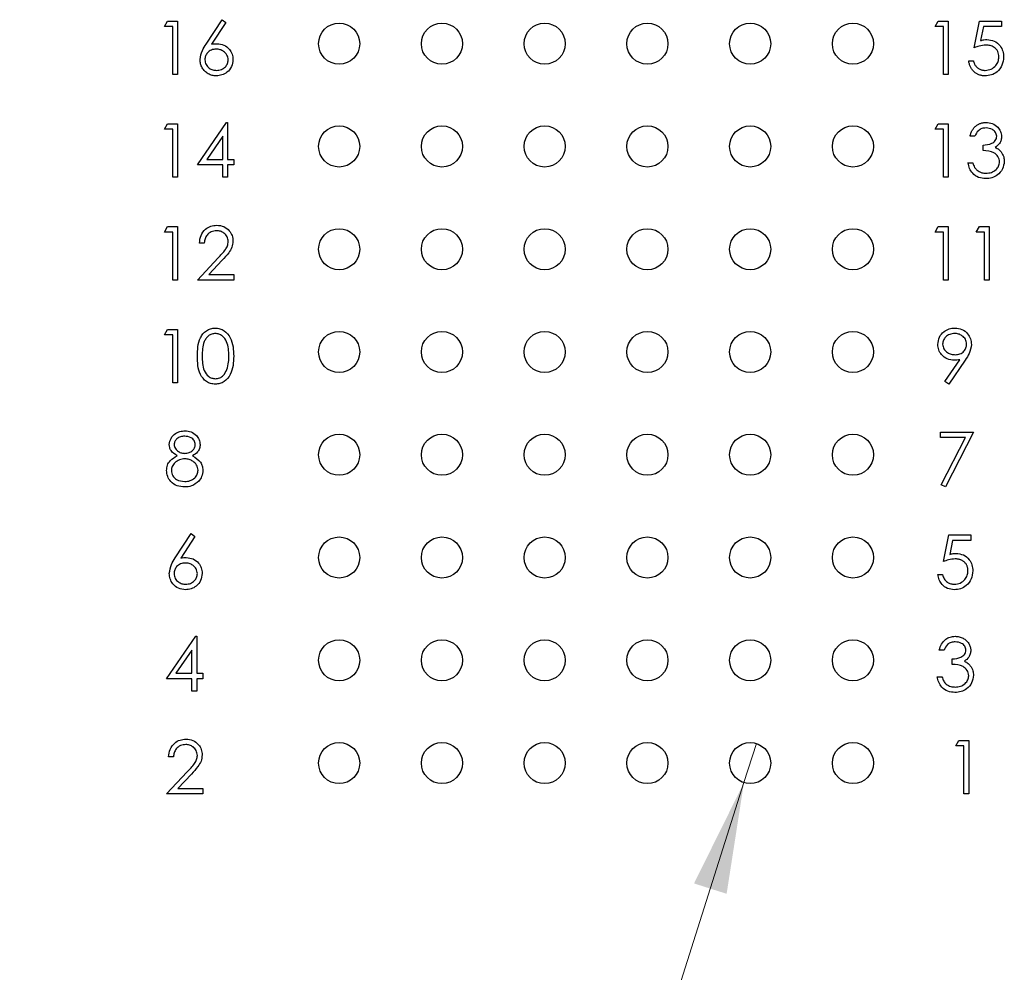
# Model space of a CAD drawing. Units: inches. Extents: x 0.1 to 14.1, y 0.1 to 9.1.
# Drawn here: x 7.9 to 8.8, y 4.7 to 5.6 of the extents above; entities that cross this region are included whole.
import ezdxf

# ---------------------------------------------------------------- set-up
doc = ezdxf.new("R2010")
doc.units = ezdxf.units.IN
doc.header["$LTSCALE"] = 0.833333
doc.header["$MEASUREMENT"] = 0
doc.styles.add('SLDTEXTSTYLE0', font='TXT', dxfattribs={"width": 0.75})
doc.dimstyles.new('SLDDIMSTYLE3', dxfattribs={"dimtxt": 0.114829, "dimasz": 0.108333, "dimexe": 0, "dimexo": 0.0625, "dimgap": 0.028707, "dimtad": 0, "dimtih": 1, "dimtoh": 1, "dimrnd": 1e-09, "dimdsep": 46, "dimtxsty": 'SLDTEXTSTYLE0', "dimblk1": 'NONE', "dimsah": 1, "dimcen": 0, "dimadec": 0, "dimazin": 2, "dimtfac": 1, "dimtmove": 0, "dimatfit": 3, "dimldrblk": 'NONE', "dimfxl": 0, "dimfrac": 2, "dimtolj": 1, "dimtzin": 12, "dimarcsym": 0})

# ---------------------------------------------------------------- blocks, each defined once
blk = doc.blocks.new('_D_6')
at = {"color": 7, "linetype": 'Continuous', "lineweight": 18}
for p, q in [((8.57615, 4.90006), (8.56403, 4.86188)), ((8.56403, 4.86188), (8.16216, 3.59543)), ((8.16216, 3.59543), (7.14282, 3.59543))]:
    blk.add_line(p, q, dxfattribs=at)
blk.add_solid([(8.56403, 4.86188), (8.51538, 4.76366), (8.54715, 4.75358)], dxfattribs=at)
at = {"color": 7, "linetype": 'Continuous', "lineweight": 18, "char_height": 0.114829, "attachment_point": 1, "style": 'SLDTEXTSTYLE0'}
for s, insert in [('%%c', (7.14282, 3.74345)), ('0.04', (7.316, 3.7452)), ('INSIDE', (7.65602, 3.7452))]:
    blk.add_mtext(s, dxfattribs=dict(at, insert=insert))
blk = doc.blocks.new('_NONE')

msp = doc.modelspace()

# ---------------------------------------------------------------- linework, layer by layer
at = {"color": 7, "linetype": 'Continuous', "lineweight": 25}
for p, q in [((8.03979, 5.58162), (8.05533, 5.60538)), ((8.05533, 5.60538), (8.05893, 5.60256)), ((7.99924, 5.59871), (8.0023, 5.60405)), ((8.00726, 5.59871), (7.99924, 5.59871)), ((8.0023, 5.60405), (8.01193, 5.60405)), ((8.00726, 5.55196), (8.00726, 5.59871)), ((8.01193, 5.60405), (8.01193, 5.55196)), ((8.05893, 5.60256), (8.04517, 5.58151)), ((8.75036, 5.59871), (8.75341, 5.60405)), ((8.75837, 5.59871), (8.75036, 5.59871)), ((8.75341, 5.60405), (8.76304, 5.60405)), ((8.75837, 5.55196), (8.75837, 5.59871)), ((8.76304, 5.60405), (8.76304, 5.55196)), ((8.78842, 5.57801), (8.79376, 5.60405)), ((8.79376, 5.60405), (8.81513, 5.60405)), ((8.79741, 5.59871), (8.7946, 5.58501)), ((8.81513, 5.59871), (8.79741, 5.59871)), ((8.81513, 5.60405), (8.81513, 5.59871)), ((8.78308, 5.56532), (8.78775, 5.56532)), ((8.01193, 5.55196), (8.00726, 5.55196)), ((8.76304, 5.55196), (8.75837, 5.55196)), ((7.99924, 5.49856), (8.0023, 5.5039)), ((8.0023, 5.5039), (8.01193, 5.5039)), ((8.01193, 5.5039), (8.01193, 5.45182)), ((8.03129, 5.46383), (8.05972, 5.50523)), ((8.05972, 5.50523), (8.06067, 5.50523)), ((8.06067, 5.50523), (8.06067, 5.46918)), ((8.75036, 5.49856), (8.75341, 5.5039)), ((8.75341, 5.5039), (8.76304, 5.5039)), ((8.76304, 5.5039), (8.76304, 5.45182)), ((8.00726, 5.49856), (7.99924, 5.49856)), ((8.00726, 5.45182), (8.00726, 5.49856)), ((8.056, 5.4918), (8.04047, 5.46918)), ((8.056, 5.46918), (8.056, 5.4918)), ((8.75837, 5.49856), (8.75036, 5.49856)), ((8.75837, 5.45182), (8.75837, 5.49856)), ((8.78909, 5.49188), (8.78441, 5.49188)), ((8.7971, 5.47786), (8.7971, 5.4832)), ((8.056, 5.46383), (8.03129, 5.46383)), ((8.04047, 5.46918), (8.056, 5.46918)), ((8.056, 5.45182), (8.056, 5.46383)), ((8.06067, 5.46918), (8.06668, 5.46918)), ((8.06668, 5.46383), (8.06067, 5.46383)), ((8.06067, 5.46383), (8.06067, 5.45182)), ((8.06668, 5.46918), (8.06668, 5.46383)), ((8.78241, 5.46584), (8.78708, 5.46584)), ((8.01193, 5.45182), (8.00726, 5.45182)), ((8.06067, 5.45182), (8.056, 5.45182)), ((8.76304, 5.45182), (8.75837, 5.45182)), ((7.99924, 5.39841), (8.0023, 5.40375)), ((8.0023, 5.40375), (8.01193, 5.40375)), ((8.01193, 5.40375), (8.01193, 5.35167)), ((8.75036, 5.39841), (8.75341, 5.40375)), ((8.75341, 5.40375), (8.76304, 5.40375)), ((8.76304, 5.40375), (8.76304, 5.35167)), ((8.79042, 5.39841), (8.79348, 5.40375)), ((8.79348, 5.40375), (8.80311, 5.40375)), ((8.80311, 5.40375), (8.80311, 5.35167)), ((8.00726, 5.39841), (7.99924, 5.39841)), ((8.00726, 5.35167), (8.00726, 5.39841)), ((8.75837, 5.39841), (8.75036, 5.39841)), ((8.75837, 5.35167), (8.75837, 5.39841)), ((8.79843, 5.39841), (8.79042, 5.39841)), ((8.79843, 5.35167), (8.79843, 5.39841)), ((8.03797, 5.38772), (8.0333, 5.38772)), ((8.03129, 5.35167), (8.05149, 5.37322)), ((8.05548, 5.37092), (8.04245, 5.35701)), ((8.04245, 5.35701), (8.06668, 5.35701)), ((8.06668, 5.35701), (8.06668, 5.35167)), ((8.01193, 5.35167), (8.00726, 5.35167)), ((8.06668, 5.35167), (8.03129, 5.35167)), ((8.76304, 5.35167), (8.75837, 5.35167)), ((8.80311, 5.35167), (8.79843, 5.35167)), ((7.99924, 5.29826), (8.0023, 5.3036)), ((8.00726, 5.29826), (7.99924, 5.29826)), ((8.0023, 5.3036), (8.01193, 5.3036)), ((8.00726, 5.25152), (8.00726, 5.29826)), ((8.01193, 5.3036), (8.01193, 5.25152)), ((8.75998, 5.25278), (8.77446, 5.27395)), ((8.77975, 5.27364), (8.76371, 5.25018)), ((8.01193, 5.25152), (8.00726, 5.25152)), ((8.76371, 5.25018), (8.75998, 5.25278)), ((8.7557, 5.20345), (8.78775, 5.20345)), ((8.7557, 5.19811), (8.7557, 5.20345)), ((8.78775, 5.20345), (8.76037, 5.15003)), ((8.77984, 5.19811), (8.7557, 5.19811)), ((8.75633, 5.15226), (8.77984, 5.19811)), ((8.76037, 5.15003), (8.75633, 5.15226)), ((8.00974, 5.08087), (8.02528, 5.10464)), ((8.02888, 5.10181), (8.01512, 5.08077)), ((8.02528, 5.10464), (8.02888, 5.10181)), ((8.75837, 5.07726), (8.76371, 5.1033)), ((8.76371, 5.1033), (8.78508, 5.1033)), ((8.76736, 5.09796), (8.76456, 5.08426)), ((8.78508, 5.09796), (8.76736, 5.09796)), ((8.78508, 5.1033), (8.78508, 5.09796)), ((8.75303, 5.06458), (8.7577, 5.06458)), ((8.00124, 4.96309), (8.02968, 5.00449)), ((8.02968, 5.00449), (8.03063, 5.00449)), ((8.03063, 5.00449), (8.03063, 4.96843)), ((8.02595, 4.99105), (8.01043, 4.96843)), ((8.02595, 4.96843), (8.02595, 4.99105)), ((8.75904, 4.99114), (8.75436, 4.99114)), ((8.76705, 4.97711), (8.76705, 4.98246)), ((8.02595, 4.96309), (8.00124, 4.96309)), ((8.01043, 4.96843), (8.02595, 4.96843)), ((8.02595, 4.95107), (8.02595, 4.96309)), ((8.03063, 4.96843), (8.03664, 4.96843)), ((8.03664, 4.96309), (8.03063, 4.96309)), ((8.03063, 4.96309), (8.03063, 4.95107)), ((8.03664, 4.96843), (8.03664, 4.96309)), ((8.75236, 4.9651), (8.75703, 4.9651)), ((8.03063, 4.95107), (8.02595, 4.95107)), ((8.77039, 4.89767), (8.77344, 4.90301)), ((8.7784, 4.89767), (8.77039, 4.89767)), ((8.77344, 4.90301), (8.78307, 4.90301)), ((8.7784, 4.85092), (8.7784, 4.89767)), ((8.78307, 4.90301), (8.78307, 4.85092)), ((8.00792, 4.88698), (8.00325, 4.88698)), ((8.00124, 4.85092), (8.02144, 4.87248)), ((8.02543, 4.87017), (8.0124, 4.85627)), ((8.0124, 4.85627), (8.03664, 4.85627)), ((8.03664, 4.85627), (8.03664, 4.85092)), ((8.03664, 4.85092), (8.00124, 4.85092)), ((8.78307, 4.85092), (8.7784, 4.85092))]:
    msp.add_line(p, q, dxfattribs=at)
for centre in [(8.16949, 5.58201), (8.26964, 5.58201), (8.36979, 5.58201), (8.46994, 5.58201), (8.57009, 5.58201), (8.67024, 5.58201), (8.16949, 5.48186), (8.26964, 5.48186), (8.36979, 5.48186), (8.46994, 5.48186), (8.57009, 5.48186), (8.67024, 5.48186), (8.16949, 5.38171), (8.26964, 5.38171), (8.36979, 5.38171), (8.46994, 5.38171), (8.57009, 5.38171), (8.67024, 5.38171), (8.16949, 5.28156), (8.26964, 5.28156), (8.36979, 5.28156), (8.46994, 5.28156), (8.57009, 5.28156), (8.67024, 5.28156), (8.16949, 5.18141), (8.26964, 5.18141), (8.36979, 5.18141), (8.46994, 5.18141), (8.57009, 5.18141), (8.67024, 5.18141), (8.16949, 5.08127), (8.26964, 5.08127), (8.36979, 5.08127), (8.46994, 5.08127), (8.57009, 5.08127), (8.67024, 5.08127), (8.16949, 4.98112), (8.26964, 4.98112), (8.36979, 4.98112), (8.46994, 4.98112), (8.57009, 4.98112), (8.67024, 4.98112), (8.16949, 4.88097), (8.26964, 4.88097), (8.36979, 4.88097), (8.46994, 4.88097), (8.57009, 4.88097), (8.67024, 4.88097)]:
    msp.add_circle(centre, 0.02003, dxfattribs=at)
for points, knots in [([(8.7946, 5.58501), (8.79573, 5.58532), (8.79774, 5.58587), (8.79982, 5.58597), (8.80074, 5.58602)], [0, 0, 0, 0, 0.559966, 1, 1, 1, 1]), ([(8.80074, 5.58602), (8.80323, 5.58575), (8.80821, 5.58523), (8.81368, 5.58054), (8.81673, 5.57484), (8.817, 5.57093), (8.81713, 5.56898)], [0, 0, 0, 0, 0.27966, 0.559065, 0.779295, 1, 1, 1, 1]), ([(8.03396, 5.56649), (8.03447, 5.56953), (8.03539, 5.57499), (8.03844, 5.57959), (8.03979, 5.58162)], [0, 0, 0, 0, 0.55827, 1, 1, 1, 1]), ([(8.04958, 5.57667), (8.048, 5.57653), (8.04483, 5.57626), (8.04119, 5.57352), (8.03898, 5.57002), (8.03875, 5.56754), (8.03864, 5.5663)], [0, 0, 0, 0, 0.280116, 0.559525, 0.779704, 1, 1, 1, 1]), ([(8.04517, 5.58151), (8.04617, 5.58167), (8.04796, 5.58195), (8.04977, 5.58199), (8.05057, 5.58201)], [0, 0, 0, 0, 0.559953, 1, 1, 1, 1]), ([(8.06134, 5.5663), (8.0611, 5.56793), (8.06062, 5.5712), (8.0572, 5.5745), (8.05343, 5.5764), (8.05087, 5.57658), (8.04958, 5.57667)], [0, 0, 0, 0, 0.278734, 0.558572, 0.779126, 1, 1, 1, 1]), ([(8.05057, 5.58201), (8.05285, 5.58175), (8.05741, 5.58123), (8.06249, 5.57705), (8.06556, 5.57196), (8.06586, 5.56837), (8.06602, 5.56658)], [0, 0, 0, 0, 0.279636, 0.559277, 0.779528, 1, 1, 1, 1]), ([(8.79989, 5.58068), (8.79769, 5.58045), (8.79375, 5.58004), (8.79005, 5.57863), (8.78842, 5.57801)], [0, 0, 0, 0, 0.559335, 1, 1, 1, 1]), ([(8.81246, 5.56918), (8.81226, 5.57098), (8.81188, 5.57458), (8.80837, 5.57849), (8.80412, 5.58043), (8.80131, 5.58059), (8.79989, 5.58068)], [0, 0, 0, 0, 0.27957, 0.558549, 0.778993, 1, 1, 1, 1]), ([(8.04974, 5.55063), (8.04904, 5.55065), (8.04765, 5.5507), (8.04561, 5.5511), (8.04365, 5.55175), (8.04178, 5.55264), (8.04005, 5.55378), (8.0385, 5.55514), (8.03714, 5.5567), (8.03601, 5.55847), (8.03511, 5.56037), (8.03444, 5.56234), (8.03405, 5.5644), (8.03399, 5.56579), (8.03396, 5.56649)], [0.0000372, 0.0000372, 0.0000372, 0.0000372, 0.0843347, 0.1670523, 0.2495661, 0.3327405, 0.4159149, 0.497828, 0.5803726, 0.6646001, 0.7494667, 0.8325102, 0.9156393, 1, 1, 1, 1]), ([(8.03864, 5.5663), (8.03886, 5.5647), (8.03931, 5.5615), (8.04256, 5.55819), (8.04622, 5.55626), (8.04873, 5.55607), (8.04999, 5.55597)], [0, 0, 0, 0, 0.279075, 0.558856, 0.779368, 1, 1, 1, 1]), ([(8.06602, 5.56658), (8.06575, 5.5642), (8.06521, 5.55943), (8.06076, 5.55415), (8.05534, 5.55116), (8.05161, 5.5508), (8.04974, 5.55063)], [0, 0, 0, 0, 0.279599, 0.558906, 0.779428, 1, 1, 1, 1]), ([(8.04999, 5.55597), (8.05159, 5.55613), (8.05479, 5.55645), (8.0585, 5.55912), (8.06095, 5.56253), (8.06121, 5.56504), (8.06134, 5.5663)], [0, 0, 0, 0, 0.280007, 0.559808, 0.780008, 1, 1, 1, 1]), ([(8.81713, 5.56898), (8.81683, 5.56628), (8.81622, 5.56088), (8.81154, 5.5546), (8.80535, 5.55111), (8.80109, 5.55079), (8.79896, 5.55063)], [0, 0, 0, 0, 0.279849, 0.559261, 0.779426, 1, 1, 1, 1]), ([(8.79924, 5.55597), (8.80119, 5.5562), (8.80509, 5.55666), (8.80944, 5.56022), (8.81209, 5.56457), (8.81233, 5.56764), (8.81246, 5.56918)], [0, 0, 0, 0, 0.279603, 0.55936, 0.779574, 1, 1, 1, 1]), ([(8.79896, 5.55063), (8.79845, 5.55064), (8.79743, 5.55066), (8.79593, 5.55087), (8.79449, 5.55117), (8.79312, 5.55163), (8.7918, 5.5522), (8.79056, 5.55292), (8.78936, 5.55374), (8.78825, 5.55471), (8.78723, 5.55576), (8.7863, 5.55691), (8.78548, 5.55812), (8.78478, 5.55942), (8.78418, 5.56078), (8.7837, 5.56223), (8.78332, 5.56374), (8.78316, 5.56479), (8.78308, 5.56532)], [0.0000399, 0.0000399, 0.0000399, 0.0000399, 0.0654211, 0.1287084, 0.1902361, 0.2507244, 0.3106372, 0.3707664, 0.4316147, 0.493523, 0.5558835, 0.6173424, 0.678668, 0.7407114, 0.8029854, 0.8668026, 0.9323472, 1, 1, 1, 1]), ([(8.78775, 5.56532), (8.78786, 5.56482), (8.78809, 5.56387), (8.78857, 5.56253), (8.78916, 5.56133), (8.78987, 5.56027), (8.79071, 5.55934), (8.79167, 5.55851), (8.79275, 5.55776), (8.79394, 5.55714), (8.79521, 5.55661), (8.79653, 5.55626), (8.79787, 5.55601), (8.79878, 5.55598), (8.79924, 5.55597)], [0, 0, 0, 0, 0.094687, 0.181994, 0.264377, 0.34218, 0.418618, 0.496509, 0.577369, 0.661511, 0.746733, 0.831258, 0.915206, 1, 1, 1, 1]), ([(8.78441, 5.49188), (8.78454, 5.4924), (8.78479, 5.49343), (8.7853, 5.49489), (8.78586, 5.49628), (8.78654, 5.49756), (8.78728, 5.49876), (8.78812, 5.49986), (8.78903, 5.50088), (8.79004, 5.50178), (8.7911, 5.5026), (8.79222, 5.5033), (8.79339, 5.5039), (8.7946, 5.50439), (8.79587, 5.50476), (8.79718, 5.50503), (8.79853, 5.50521), (8.79945, 5.50523), (8.79992, 5.50523)], [0, 0, 0, 0, 0.072625, 0.141977, 0.208985, 0.273957, 0.336889, 0.398745, 0.460116, 0.520825, 0.580994, 0.640152, 0.698622, 0.757271, 0.816427, 0.876254, 0.937165, 1, 1, 1, 1]), ([(8.79998, 5.49989), (8.79862, 5.49978), (8.79592, 5.49957), (8.79161, 5.49696), (8.79004, 5.49381), (8.78909, 5.49188)], [0, 0, 0, 0, 0.280721, 0.560406, 1, 1, 1, 1]), ([(8.79992, 5.50523), (8.80202, 5.50501), (8.80624, 5.50456), (8.81128, 5.50121), (8.81449, 5.49667), (8.81491, 5.49336), (8.81513, 5.4917)], [0, 0, 0, 0, 0.280036, 0.559868, 0.780084, 1, 1, 1, 1]), ([(8.81045, 5.49172), (8.81019, 5.49309), (8.80966, 5.49582), (8.80567, 5.4992), (8.80214, 5.49963), (8.79998, 5.49989)], [0, 0, 0, 0, 0.2788959, 0.5600777, 1, 1, 1, 1]), ([(8.7971, 5.4832), (8.80004, 5.48347), (8.80445, 5.48388), (8.80877, 5.48693), (8.81024, 5.48953), (8.81038, 5.49099), (8.81045, 5.49172)], [0, 0, 0, 0, 0.499388, 0.749036, 0.874541, 1, 1, 1, 1]), ([(8.81513, 5.4917), (8.81504, 5.4905), (8.81487, 5.48809), (8.813, 5.4841), (8.81054, 5.48217), (8.80904, 5.48099)], [0, 0, 0, 0, 0.2805098, 0.5607923, 1, 1, 1, 1]), ([(8.80904, 5.48099), (8.81026, 5.48035), (8.81242, 5.47922), (8.814, 5.47736), (8.81469, 5.47654)], [0, 0, 0, 0, 0.5599327, 1, 1, 1, 1]), ([(8.81312, 5.46684), (8.81305, 5.46775), (8.8129, 5.46956), (8.81127, 5.47285), (8.80643, 5.47734), (8.80083, 5.47765), (8.7971, 5.47786)], [0, 0, 0, 0, 0.1255916, 0.2512079, 0.5006609, 1, 1, 1, 1]), ([(8.81469, 5.47654), (8.81569, 5.47495), (8.81747, 5.4721), (8.8177, 5.46876), (8.8178, 5.46729)], [0, 0, 0, 0, 0.559431, 1, 1, 1, 1]), ([(8.79978, 5.45048), (8.79739, 5.45069), (8.79262, 5.45111), (8.78698, 5.45511), (8.7837, 5.46037), (8.78284, 5.46401), (8.78241, 5.46584)], [0, 0, 0, 0, 0.279865, 0.5589442, 0.7792518, 1, 1, 1, 1]), ([(8.78708, 5.46584), (8.78756, 5.46432), (8.78841, 5.46162), (8.79032, 5.45955), (8.79116, 5.45864)], [0, 0, 0, 0, 0.56063, 1, 1, 1, 1]), ([(8.8178, 5.46729), (8.81742, 5.46473), (8.81668, 5.45962), (8.81179, 5.454), (8.80583, 5.45095), (8.8018, 5.45064), (8.79978, 5.45048)], [0, 0, 0, 0, 0.279296, 0.558796, 0.779227, 1, 1, 1, 1]), ([(8.79986, 5.45582), (8.80167, 5.45594), (8.80527, 5.45618), (8.80964, 5.45889), (8.8126, 5.4626), (8.81295, 5.46543), (8.81312, 5.46684)], [0, 0, 0, 0, 0.280562, 0.560181, 0.780301, 1, 1, 1, 1]), ([(8.79116, 5.45864), (8.79266, 5.4577), (8.79534, 5.45603), (8.79848, 5.45588), (8.79986, 5.45582)], [0, 0, 0, 0, 0.558798, 1, 1, 1, 1]), ([(8.0333, 5.38772), (8.0336, 5.39026), (8.03421, 5.39532), (8.03865, 5.4011), (8.04431, 5.40457), (8.04829, 5.40491), (8.05028, 5.40509)], [0, 0, 0, 0, 0.280021, 0.559486, 0.77968, 1, 1, 1, 1]), ([(8.05028, 5.40509), (8.05261, 5.40487), (8.05725, 5.40444), (8.0624, 5.40019), (8.06553, 5.39505), (8.06585, 5.39142), (8.06602, 5.3896)], [0, 0, 0, 0, 0.279855, 0.559168, 0.779544, 1, 1, 1, 1]), ([(8.05004, 5.39974), (8.04826, 5.39956), (8.04471, 5.3992), (8.04069, 5.39595), (8.03852, 5.39187), (8.03816, 5.38911), (8.03797, 5.38772)], [0, 0, 0, 0, 0.279618, 0.558854, 0.779198, 1, 1, 1, 1]), ([(8.06134, 5.38919), (8.06112, 5.3908), (8.06069, 5.39402), (8.0575, 5.39743), (8.05384, 5.39946), (8.05131, 5.39965), (8.05004, 5.39974)], [0, 0, 0, 0, 0.279082, 0.558994, 0.779376, 1, 1, 1, 1]), ([(8.05149, 5.37322), (8.05399, 5.37579), (8.05747, 5.37938), (8.06092, 5.38493), (8.0612, 5.38777), (8.06134, 5.38919)], [0, 0, 0, 0, 0.5606728, 0.7805514, 1, 1, 1, 1]), ([(8.06602, 5.3896), (8.0658, 5.38754), (8.06538, 5.3834), (8.06122, 5.37716), (8.05766, 5.37328), (8.05548, 5.37092)], [0, 0, 0, 0, 0.279301, 0.559114, 1, 1, 1, 1]), ([(8.03129, 5.27754), (8.03136, 5.28058), (8.0315, 5.28665), (8.03337, 5.29416), (8.0366, 5.29936), (8.03998, 5.30247), (8.04414, 5.30456), (8.04718, 5.30481), (8.04871, 5.30494)], [0, 0, 0, 0, 0.2505333, 0.5001635, 0.6252729, 0.7502396, 0.8751093, 1, 1, 1, 1]), ([(8.04886, 5.2996), (8.04767, 5.29948), (8.04528, 5.29924), (8.04211, 5.29741), (8.03959, 5.29484), (8.03614, 5.2885), (8.03604, 5.28242), (8.03597, 5.27756)], [0, 0, 0, 0, 0.125154, 0.250448, 0.375517, 0.500845, 1, 1, 1, 1]), ([(8.04871, 5.30494), (8.05024, 5.30481), (8.0533, 5.30457), (8.0589, 5.30185), (8.06389, 5.29567), (8.06642, 5.28673), (8.0666, 5.28061), (8.06668, 5.27754)], [0, 0, 0, 0, 0.125174, 0.250366, 0.498898, 0.749019, 1, 1, 1, 1]), ([(8.06201, 5.27756), (8.06182, 5.2824), (8.06153, 5.28964), (8.05665, 5.2968), (8.05244, 5.29922), (8.05006, 5.29947), (8.04886, 5.2996)], [0, 0, 0, 0, 0.5001006, 0.7490243, 0.8745692, 1, 1, 1, 1]), ([(8.75303, 5.28898), (8.75331, 5.29139), (8.75388, 5.2962), (8.75848, 5.30143), (8.76396, 5.30442), (8.76772, 5.30476), (8.76961, 5.30494)], [0, 0, 0, 0, 0.2795239, 0.5588152, 0.7793953, 1, 1, 1, 1]), ([(8.76936, 5.2996), (8.76774, 5.29944), (8.76449, 5.29912), (8.76068, 5.2965), (8.75812, 5.29308), (8.75784, 5.29052), (8.7577, 5.28925)], [0, 0, 0, 0, 0.28006, 0.560067, 0.780162, 1, 1, 1, 1]), ([(8.78107, 5.28925), (8.78083, 5.29087), (8.78034, 5.29413), (8.77695, 5.29742), (8.7732, 5.29932), (8.77064, 5.2995), (8.76936, 5.2996)], [0, 0, 0, 0, 0.278677, 0.558479, 0.779146, 1, 1, 1, 1]), ([(8.76961, 5.30494), (8.77197, 5.30466), (8.7767, 5.3041), (8.78207, 5.29985), (8.78518, 5.2945), (8.78556, 5.29079), (8.78575, 5.28893)], [0, 0, 0, 0, 0.279695, 0.55915, 0.779611, 1, 1, 1, 1]), ([(8.76898, 5.27355), (8.76666, 5.2738), (8.76202, 5.2743), (8.75677, 5.27841), (8.75351, 5.28352), (8.75319, 5.28716), (8.75303, 5.28898)], [0, 0, 0, 0, 0.279852, 0.559474, 0.77966, 1, 1, 1, 1]), ([(8.7577, 5.28925), (8.75797, 5.28759), (8.75849, 5.28427), (8.76206, 5.281), (8.76593, 5.27916), (8.76854, 5.27899), (8.76985, 5.2789)], [0, 0, 0, 0, 0.278443, 0.558377, 0.779061, 1, 1, 1, 1]), ([(8.76985, 5.2789), (8.77145, 5.27903), (8.77466, 5.27928), (8.77841, 5.28196), (8.78071, 5.28547), (8.78095, 5.28799), (8.78107, 5.28925)], [0, 0, 0, 0, 0.280335, 0.559547, 0.779743, 1, 1, 1, 1]), ([(8.78575, 5.28893), (8.78522, 5.28584), (8.78428, 5.28031), (8.78114, 5.27568), (8.77975, 5.27364)], [0, 0, 0, 0, 0.558175, 1, 1, 1, 1]), ([(8.04871, 5.25018), (8.04719, 5.25031), (8.04415, 5.25055), (8.03862, 5.25329), (8.03374, 5.2595), (8.03152, 5.26844), (8.03137, 5.2745), (8.03129, 5.27754)], [0, 0, 0, 0, 0.125177, 0.250313, 0.498755, 0.748921, 1, 1, 1, 1]), ([(8.03597, 5.27756), (8.03602, 5.27518), (8.03611, 5.27042), (8.03747, 5.26333), (8.04107, 5.2583), (8.04529, 5.25591), (8.04767, 5.25565), (8.04886, 5.25552)], [0, 0, 0, 0, 0.2510833, 0.5013776, 0.7496385, 0.8748617, 1, 1, 1, 1]), ([(8.06668, 5.27754), (8.0666, 5.27448), (8.06643, 5.26836), (8.0639, 5.25942), (8.05888, 5.25329), (8.0533, 5.25055), (8.05024, 5.25031), (8.04871, 5.25018)], [0, 0, 0, 0, 0.251007, 0.501135, 0.749613, 0.874804, 1, 1, 1, 1]), ([(8.06004, 5.26447), (8.0607, 5.26687), (8.06189, 5.27116), (8.06197, 5.2756), (8.06201, 5.27756)], [0, 0, 0, 0, 0.559621, 1, 1, 1, 1]), ([(8.77446, 5.27395), (8.77353, 5.27384), (8.77171, 5.27361), (8.76988, 5.27357), (8.76898, 5.27355)], [0, 0, 0, 0, 0.507858, 1, 1, 1, 1]), ([(8.04886, 5.25552), (8.05029, 5.2557), (8.05313, 5.25606), (8.05753, 5.25903), (8.05909, 5.26241), (8.06004, 5.26447)], [0, 0, 0, 0, 0.280253, 0.560698, 1, 1, 1, 1]), ([(8.00392, 5.19142), (8.00428, 5.19351), (8.00502, 5.19769), (8.00932, 5.20201), (8.01423, 5.20439), (8.01753, 5.20466), (8.01918, 5.20479)], [0, 0, 0, 0, 0.278804, 0.558456, 0.779152, 1, 1, 1, 1]), ([(8.01918, 5.20479), (8.02126, 5.20456), (8.02541, 5.20411), (8.03028, 5.20067), (8.03337, 5.19617), (8.03376, 5.19291), (8.03396, 5.19128)], [0, 0, 0, 0, 0.279956, 0.559599, 0.77993, 1, 1, 1, 1]), ([(8.01892, 5.19945), (8.01755, 5.19935), (8.01482, 5.19917), (8.01147, 5.19725), (8.00903, 5.19457), (8.00874, 5.19242), (8.00859, 5.19135)], [0, 0, 0, 0, 0.280573, 0.56054, 0.78054, 1, 1, 1, 1]), ([(8.02929, 5.19145), (8.02901, 5.19279), (8.02845, 5.19548), (8.02462, 5.19894), (8.02108, 5.19925), (8.01892, 5.19945)], [0, 0, 0, 0, 0.278996, 0.559874, 1, 1, 1, 1]), ([(8.01152, 5.18039), (8.00929, 5.18187), (8.00616, 5.18394), (8.00418, 5.18832), (8.004, 5.19039), (8.00392, 5.19142)], [0, 0, 0, 0, 0.557776, 0.778933, 1, 1, 1, 1]), ([(8.00859, 5.19135), (8.00888, 5.18997), (8.00947, 5.1872), (8.01256, 5.18458), (8.0158, 5.18299), (8.01801, 5.18283), (8.01911, 5.18275)], [0, 0, 0, 0, 0.277714, 0.558166, 0.779084, 1, 1, 1, 1]), ([(8.01911, 5.18275), (8.02049, 5.1829), (8.02325, 5.18319), (8.02659, 5.18531), (8.02878, 5.18822), (8.02912, 5.19038), (8.02929, 5.19145)], [0, 0, 0, 0, 0.2803492, 0.5601631, 0.7804539, 1, 1, 1, 1]), ([(8.03396, 5.19128), (8.03385, 5.18998), (8.03362, 5.18738), (8.03114, 5.18328), (8.0283, 5.18148), (8.02657, 5.18039)], [0, 0, 0, 0, 0.280098, 0.560197, 1, 1, 1, 1]), ([(8.00124, 5.16611), (8.00142, 5.16785), (8.00176, 5.17133), (8.00525, 5.17673), (8.00914, 5.179), (8.01152, 5.18039)], [0, 0, 0, 0, 0.2800084, 0.5598593, 1, 1, 1, 1]), ([(8.01922, 5.17741), (8.01739, 5.17726), (8.01373, 5.17694), (8.00942, 5.17403), (8.00645, 5.17026), (8.00609, 5.16739), (8.00592, 5.16596)], [0, 0, 0, 0, 0.280282, 0.560087, 0.780303, 1, 1, 1, 1]), ([(8.03196, 5.16645), (8.03165, 5.16818), (8.03104, 5.17164), (8.02734, 5.17508), (8.02333, 5.17712), (8.02059, 5.17731), (8.01922, 5.17741)], [0, 0, 0, 0, 0.278329, 0.558454, 0.779085, 1, 1, 1, 1]), ([(8.02657, 5.18039), (8.02952, 5.1786), (8.03364, 5.1761), (8.03633, 5.17053), (8.03654, 5.16787), (8.03664, 5.16654)], [0, 0, 0, 0, 0.558315, 0.779079, 1, 1, 1, 1]), ([(8.01887, 5.15003), (8.01635, 5.15019), (8.01132, 5.15051), (8.00545, 5.15473), (8.00192, 5.16023), (8.00147, 5.16415), (8.00124, 5.16611)], [0, 0, 0, 0, 0.280566, 0.559296, 0.779814, 1, 1, 1, 1]), ([(8.00592, 5.16596), (8.00621, 5.16422), (8.0068, 5.16074), (8.01161, 5.15615), (8.01615, 5.15567), (8.01892, 5.15538)], [0, 0, 0, 0, 0.279848, 0.560173, 1, 1, 1, 1]), ([(8.01892, 5.15538), (8.02071, 5.1555), (8.02429, 5.15574), (8.02861, 5.15848), (8.03145, 5.16224), (8.03179, 5.16504), (8.03196, 5.16645)], [0, 0, 0, 0, 0.280671, 0.559938, 0.780179, 1, 1, 1, 1]), ([(8.03664, 5.16654), (8.03643, 5.16432), (8.03605, 5.16036), (8.03372, 5.15716), (8.03269, 5.15575)], [0, 0, 0, 0, 0.559315, 1, 1, 1, 1]), ([(8.03269, 5.15575), (8.03044, 5.15384), (8.02642, 5.15042), (8.02118, 5.15015), (8.01887, 5.15003)], [0, 0, 0, 0, 0.557794, 1, 1, 1, 1]), ([(8.00392, 5.06574), (8.00443, 5.06879), (8.00534, 5.07425), (8.00839, 5.07884), (8.00974, 5.08087)], [0, 0, 0, 0, 0.558239, 1, 1, 1, 1]), ([(8.01512, 5.08077), (8.01612, 5.08093), (8.01791, 5.08121), (8.01972, 5.08125), (8.02051, 5.08127)], [0, 0, 0, 0, 0.559782, 1, 1, 1, 1]), ([(8.02051, 5.08127), (8.0228, 5.08101), (8.02736, 5.08049), (8.03244, 5.07631), (8.03552, 5.07122), (8.03582, 5.06763), (8.03597, 5.06584)], [0, 0, 0, 0, 0.2797, 0.559351, 0.779544, 1, 1, 1, 1]), ([(8.76985, 5.07993), (8.76764, 5.07971), (8.7637, 5.0793), (8.76, 5.07789), (8.75837, 5.07726)], [0, 0, 0, 0, 0.559335, 1, 1, 1, 1]), ([(8.76456, 5.08426), (8.76568, 5.08457), (8.76769, 5.08513), (8.76977, 5.08523), (8.77069, 5.08528)], [0, 0, 0, 0, 0.559985, 1, 1, 1, 1]), ([(8.78241, 5.06844), (8.7824, 5.06885), (8.78238, 5.06967), (8.78222, 5.07087), (8.78195, 5.072), (8.78157, 5.07307), (8.78109, 5.07409), (8.7805, 5.07505), (8.7798, 5.07594), (8.77899, 5.07676), (8.77811, 5.07751), (8.77714, 5.07816), (8.77609, 5.0787), (8.77499, 5.07917), (8.7738, 5.0795), (8.77255, 5.07976), (8.77122, 5.0799), (8.77031, 5.07992), (8.76985, 5.07993)], [0, 0, 0, 0, 0.065351, 0.127916, 0.18836, 0.247216, 0.30563, 0.36377, 0.422661, 0.482687, 0.5433, 0.604118, 0.664965, 0.727413, 0.791468, 0.858055, 0.927037, 1, 1, 1, 1]), ([(8.77069, 5.08528), (8.77318, 5.08501), (8.77816, 5.08448), (8.78363, 5.07979), (8.78669, 5.07409), (8.78695, 5.07019), (8.78708, 5.06824)], [0, 0, 0, 0, 0.279682, 0.559003, 0.779284, 1, 1, 1, 1]), ([(8.01953, 5.07593), (8.01795, 5.07579), (8.01478, 5.07552), (8.01114, 5.07278), (8.00893, 5.06928), (8.0087, 5.0668), (8.00859, 5.06556)], [0, 0, 0, 0, 0.280142, 0.559474, 0.779743, 1, 1, 1, 1]), ([(8.03129, 5.06556), (8.03105, 5.06719), (8.03057, 5.07046), (8.02715, 5.07375), (8.02338, 5.07566), (8.02082, 5.07584), (8.01953, 5.07593)], [0, 0, 0, 0, 0.2787104, 0.5586179, 0.7791541, 1, 1, 1, 1]), ([(8.78708, 5.06824), (8.78678, 5.06554), (8.78617, 5.06014), (8.78149, 5.05385), (8.7753, 5.05037), (8.77105, 5.05005), (8.76892, 5.04989)], [0, 0, 0, 0, 0.279846, 0.559287, 0.779429, 1, 1, 1, 1]), ([(8.76919, 5.05523), (8.77114, 5.05546), (8.77504, 5.05592), (8.77939, 5.05948), (8.78204, 5.06383), (8.78228, 5.0669), (8.78241, 5.06844)], [0, 0, 0, 0, 0.279612, 0.559365, 0.779577, 1, 1, 1, 1]), ([(8.01969, 5.04989), (8.01736, 5.05017), (8.0127, 5.05072), (8.00744, 5.05495), (8.00446, 5.06026), (8.0041, 5.06392), (8.00392, 5.06574)], [0, 0, 0, 0, 0.279616, 0.559094, 0.779545, 1, 1, 1, 1]), ([(8.00859, 5.06556), (8.00881, 5.06396), (8.00926, 5.06075), (8.01251, 5.05745), (8.01617, 5.05551), (8.01868, 5.05532), (8.01994, 5.05523)], [0, 0, 0, 0, 0.2790129, 0.5588576, 0.779254, 1, 1, 1, 1]), ([(8.03597, 5.06584), (8.0357, 5.06345), (8.03516, 5.05869), (8.03071, 5.05341), (8.02529, 5.05041), (8.02156, 5.05006), (8.01969, 5.04989)], [0, 0, 0, 0, 0.279636, 0.558961, 0.779415, 1, 1, 1, 1]), ([(8.01994, 5.05523), (8.02154, 5.05539), (8.02474, 5.05571), (8.02845, 5.05838), (8.0309, 5.06178), (8.03116, 5.0643), (8.03129, 5.06556)], [0, 0, 0, 0, 0.280016, 0.559814, 0.780011, 1, 1, 1, 1]), ([(8.76892, 5.04989), (8.76668, 5.05011), (8.76222, 5.05057), (8.75717, 5.05456), (8.75405, 5.05942), (8.75337, 5.06286), (8.75303, 5.06458)], [0, 0, 0, 0, 0.27957, 0.559013, 0.779393, 1, 1, 1, 1]), ([(8.7577, 5.06458), (8.7581, 5.0631), (8.75891, 5.06017), (8.76209, 5.05719), (8.76563, 5.05553), (8.768, 5.05533), (8.76919, 5.05523)], [0, 0, 0, 0, 0.280072, 0.55914, 0.779514, 1, 1, 1, 1]), ([(8.75436, 4.99114), (8.75496, 4.99314), (8.75616, 4.99714), (8.76014, 5.00157), (8.76496, 5.00411), (8.76823, 5.00436), (8.76987, 5.00449)], [0, 0, 0, 0, 0.280275, 0.559647, 0.779769, 1, 1, 1, 1]), ([(8.76987, 5.00449), (8.77055, 5.00447), (8.77189, 5.00443), (8.77387, 5.00406), (8.77577, 5.00347), (8.77759, 5.00266), (8.77927, 5.00166), (8.78077, 5.00047), (8.78206, 4.99912), (8.78315, 4.99762), (8.784, 4.99601), (8.78462, 4.99437), (8.785, 4.99267), (8.78505, 4.99153), (8.78508, 4.99096)], [0.0000233, 0.0000233, 0.0000233, 0.0000233, 0.0902542, 0.1785398, 0.266093, 0.354631, 0.4418862, 0.5257469, 0.6081136, 0.6901973, 0.7708215, 0.8483262, 0.9240117, 1, 1, 1, 1]), ([(8.76993, 4.99915), (8.76857, 4.99904), (8.76587, 4.99883), (8.76156, 4.99622), (8.76, 4.99307), (8.75904, 4.99114)], [0, 0, 0, 0, 0.280605, 0.560335, 1, 1, 1, 1]), ([(8.76705, 4.98246), (8.76999, 4.98273), (8.7744, 4.98314), (8.77872, 4.98619), (8.78019, 4.98878), (8.78033, 4.99025), (8.7804, 4.99098)], [0, 0, 0, 0, 0.499479, 0.749008, 0.87457, 1, 1, 1, 1]), ([(8.7804, 4.99098), (8.78014, 4.99234), (8.77961, 4.99508), (8.77562, 4.99845), (8.77209, 4.99889), (8.76993, 4.99915)], [0, 0, 0, 0, 0.278873, 0.5600028, 1, 1, 1, 1]), ([(8.78508, 4.99096), (8.78499, 4.98976), (8.78482, 4.98735), (8.78295, 4.98335), (8.78049, 4.98142), (8.77899, 4.98024)], [0, 0, 0, 0, 0.280492, 0.560757, 1, 1, 1, 1]), ([(8.78308, 4.9661), (8.783, 4.96701), (8.78285, 4.96882), (8.78123, 4.97211), (8.77638, 4.97659), (8.77078, 4.97691), (8.76705, 4.97711)], [0, 0, 0, 0, 0.125582, 0.251188, 0.500584, 1, 1, 1, 1]), ([(8.77899, 4.98024), (8.78021, 4.97961), (8.78237, 4.97848), (8.78395, 4.97662), (8.78464, 4.9758)], [0, 0, 0, 0, 0.559708, 1, 1, 1, 1]), ([(8.78464, 4.9758), (8.78564, 4.97421), (8.78742, 4.97136), (8.78765, 4.96802), (8.78775, 4.96655)], [0, 0, 0, 0, 0.559384, 1, 1, 1, 1]), ([(8.76973, 4.94974), (8.76734, 4.94995), (8.76257, 4.95036), (8.75693, 4.95436), (8.75366, 4.95963), (8.75279, 4.96327), (8.75236, 4.9651)], [0, 0, 0, 0, 0.279844, 0.559013, 0.779262, 1, 1, 1, 1]), ([(8.75703, 4.9651), (8.75751, 4.96358), (8.75836, 4.96088), (8.76027, 4.95881), (8.76111, 4.9579)], [0, 0, 0, 0, 0.560687, 1, 1, 1, 1]), ([(8.78775, 4.96655), (8.78737, 4.96399), (8.78663, 4.95887), (8.78174, 4.95326), (8.77578, 4.9502), (8.77175, 4.94989), (8.76973, 4.94974)], [0, 0, 0, 0, 0.279286, 0.558852, 0.77931, 1, 1, 1, 1]), ([(8.76981, 4.95508), (8.77162, 4.9552), (8.77523, 4.95544), (8.77959, 4.95814), (8.78255, 4.96185), (8.7829, 4.96468), (8.78308, 4.9661)], [0, 0, 0, 0, 0.2805606, 0.5601372, 0.7802488, 1, 1, 1, 1]), ([(8.76111, 4.9579), (8.76261, 4.95696), (8.76529, 4.95528), (8.76843, 4.95514), (8.76981, 4.95508)], [0, 0, 0, 0, 0.558525, 1, 1, 1, 1]), ([(8.00325, 4.88698), (8.00355, 4.88951), (8.00416, 4.89457), (8.0086, 4.90036), (8.01425, 4.90383), (8.01824, 4.90417), (8.02023, 4.90434)], [0, 0, 0, 0, 0.280036, 0.559515, 0.779669, 1, 1, 1, 1]), ([(8.02023, 4.90434), (8.02256, 4.90413), (8.0272, 4.90369), (8.03235, 4.89945), (8.03548, 4.89431), (8.0358, 4.89068), (8.03597, 4.88886)], [0, 0, 0, 0, 0.279925, 0.559212, 0.779611, 1, 1, 1, 1]), ([(8.01999, 4.899), (8.01821, 4.89882), (8.01466, 4.89846), (8.01064, 4.89521), (8.00847, 4.89113), (8.00811, 4.88837), (8.00792, 4.88698)], [0, 0, 0, 0, 0.279716, 0.558831, 0.779156, 1, 1, 1, 1]), ([(8.03129, 4.88844), (8.03107, 4.89005), (8.03064, 4.89328), (8.02746, 4.89669), (8.02379, 4.89871), (8.02126, 4.8989), (8.01999, 4.899)], [0, 0, 0, 0, 0.2791416, 0.558995, 0.7793717, 1, 1, 1, 1]), ([(8.02144, 4.87248), (8.02394, 4.87505), (8.02742, 4.87863), (8.03087, 4.88419), (8.03115, 4.88703), (8.03129, 4.88844)], [0, 0, 0, 0, 0.560723, 0.78055, 1, 1, 1, 1]), ([(8.03597, 4.88886), (8.03576, 4.88679), (8.03533, 4.88266), (8.03117, 4.87641), (8.02761, 4.87254), (8.02543, 4.87017)], [0, 0, 0, 0, 0.279305, 0.559177, 1, 1, 1, 1])]:
    msp.add_open_spline(points, degree=3, knots=knots, dxfattribs=at)

# ---------------------------------------------------------------- dimensions: what is measured, and where the dimension line sits
at = {"color": 7, "linetype": 'Continuous', "lineweight": 18}
dim = msp.add_diameter_dim_2p(p1=(8.57615, 4.90006), p2=(8.56403, 4.86188), text='<> INSIDE', dimstyle='SLDDIMSTYLE3', dxfattribs=at)
dim.commit()
dim.dimension.update_dxf_attribs({"geometry": '_D_6', "text_midpoint": (7.62645, 3.68745), "dimtype": 163})

doc.saveas('drawing.dxf')
